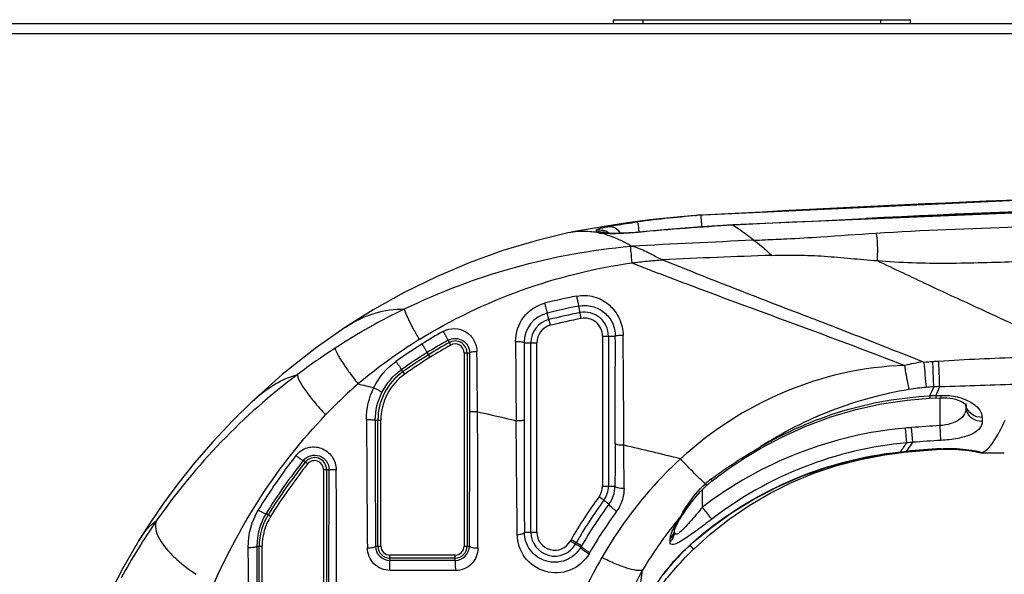
# Model space of a CAD drawing. Units: millimetres. Extents: x 0 to 2800, y 0 to 1500.
# Drawn here: x 313 to 362, y 1316 to 1344 of the extents above; entities that cross this region are included whole.
import ezdxf

# ---------------------------------------------------------------- set-up
doc = ezdxf.new("R2010")
doc.units = ezdxf.units.MM
doc.header["$LTSCALE"] = 154
doc.layers.get('0').update_dxf_attribs({"linetype": 'CONTINUOUS'})
doc.layers.add('6_ALL_SURFS', color=7, linetype='CONTINUOUS')
doc.layers.add('7_ALL_FEATURES', color=7, linetype='CONTINUOUS')

msp = doc.modelspace()

# ---------------------------------------------------------------- linework, layer by layer
at = {"color": 7, "linetype": 'Continuous'}
for centre, radius, start, end in [((413.041, 144.363), 1191.508, 90.001556, 93.170931), ((413.031, 144.595), 1190.685, 90.00106, 92.77105), ((413.029, 44.279), 1290.87, 90.000916, 92.854776)]:
    msp.add_arc(centre, radius, start, end, dxfattribs=at)
for points, knots in [([(355.961, 1333.148), (358.332, 1333.3), (363.084, 1333.47), (370.212, 1333.7), (377.343, 1333.893), (386.853, 1334.104), (398.741, 1334.28), (408.253, 1334.328), (413.009, 1334.327)], [0, 0, 0, 0, 0.124919, 0.24993, 0.374942, 0.499954, 0.749977, 1, 1, 1, 1]), ([(356.025, 1331.757), (357.208, 1331.663), (359.584, 1331.594), (364.33, 1331.761), (370.265, 1331.914), (377.388, 1332.083), (384.511, 1332.217), (391.635, 1332.322), (401.134, 1332.421), (408.259, 1332.451), (413.009, 1332.45)], [0, 0, 0, 0, 0.062455, 0.124956, 0.249962, 0.374968, 0.499975, 0.624981, 0.749988, 1, 1, 1, 1])]:
    msp.add_open_spline(points, degree=3, knots=knots, dxfattribs=at)
at = {"layer": '6_ALL_SURFS', "color": 7, "linetype": 'Continuous'}
msp.add_line((361.353, 1322.045), (362.454, 1322.038), dxfattribs=at)
for points in [[(413.009, 1335.881), (390.982, 1335.677), (368.835, 1335.061), (346.886, 1334.044)], [(346.82, 1334.04), (345.737, 1333.943), (344.553, 1333.813), (343.424, 1333.666), (342.353, 1333.505), (341.345, 1333.335), (340.551, 1333.188)], [(340.468, 1333.172), (338.856, 1332.78), (337.124, 1332.262), (335.424, 1331.649), (333.761, 1330.944), (332.139, 1330.15), (330.563, 1329.269), (329.176, 1328.395)], [(329.176, 1328.395), (327.633, 1327.309), (325.975, 1325.995), (324.453, 1324.639)], [(324.453, 1324.639), (323.472, 1323.677), (322.464, 1322.604), (321.542, 1321.537), (320.703, 1320.484), (319.946, 1319.456), (319.267, 1318.461), (318.735, 1317.623)], [(318.735, 1317.623), (317.898, 1316.181), (317.064, 1314.543), (316.311, 1312.834), (315.648, 1311.065), (315.081, 1309.244)]]:
    msp.add_lwpolyline(points, dxfattribs=at)
at = {"layer": '7_ALL_FEATURES', "color": 7, "linetype": 'Continuous'}
for p, q in [((293.209, 1343.731), (1299.209, 1343.731)), ((342.709, 1343.731), (342.709, 1343.931)), ((342.709, 1343.931), (357.709, 1343.931)), ((344.209, 1343.731), (344.209, 1343.931)), ((356.209, 1343.731), (356.209, 1343.931)), ((357.709, 1343.731), (357.709, 1343.931)), ((294.009, 1343.231), (1298.709, 1343.231)), ((346.82, 1334.04), (346.886, 1334.044)), ((340.468, 1333.172), (340.551, 1333.188)), ((343.952, 1333.183), (343.954, 1333.194)), ((348.739, 1333.547), (348.738, 1333.563)), ((342.257, 1333.152), (342.25, 1333.153)), ((342.254, 1333.152), (342.254, 1333.152)), ((345.185, 1331.804), (345.197, 1331.798)), ((341.077, 1328.834), (340.955, 1329.461)), ((339.52, 1328.488), (339.365, 1329.107)), ((334.488, 1327.489), (334.353, 1327.731)), ((342.155, 1327.946), (342.155, 1320.359)), ((342.155, 1327.946), (342.801, 1327.946)), ((342.455, 1327.946), (342.455, 1320.359)), ((338.192, 1327.61), (338.834, 1327.61)), ((338.534, 1318.032), (338.534, 1327.61)), ((338.834, 1318.032), (338.834, 1327.61)), ((333.447, 1326.876), (333.3, 1327.112)), ((335.161, 1327.093), (335.161, 1317.331)), ((335.161, 1327.093), (335.446, 1327.093)), ((335.311, 1327.093), (335.311, 1317.331)), ((332.164, 1326.026), (332.004, 1326.254)), ((358.693, 1324.923), (358.699, 1324.804)), ((358.699, 1324.804), (359.244, 1324.829)), ((358.996, 1324.936), (359.239, 1324.947)), ((358.996, 1324.936), (359.002, 1324.818)), ((359.208, 1323.419), (359.208, 1324.829)), ((359.239, 1324.947), (359.244, 1324.829)), ((360.513, 1324.475), (360.518, 1324.468)), ((360.517, 1324.47), (360.519, 1324.408)), ((360.52, 1324.344), (360.518, 1324.468)), ((360.518, 1324.468), (360.531, 1324.451)), ((360.519, 1324.408), (360.52, 1324.344)), ((360.53, 1324.451), (360.529, 1324.538)), ((361.332, 1323.836), (361.336, 1323.635)), ((330.674, 1323.696), (330.956, 1323.696)), ((330.806, 1317.331), (330.806, 1323.696)), ((330.956, 1317.331), (330.956, 1323.696)), ((357.523, 1322.551), (357.457, 1323.296)), ((357.829, 1322.577), (357.768, 1323.322)), ((359.248, 1322.672), (359.208, 1323.419)), ((359.248, 1322.228), (359.248, 1322.239)), ((359.248, 1322.228), (359.276, 1322.229)), ((359.25, 1322.254), (359.25, 1322.239)), ((359.25, 1322.239), (359.301, 1322.242)), ((359.301, 1322.242), (359.421, 1322.246)), ((356.226, 1321.911), (356.298, 1321.922)), ((356.298, 1321.922), (356.536, 1321.959)), ((356.536, 1321.959), (357.386, 1322.072)), ((357.188, 1322.094), (357.291, 1322.104)), ((357.188, 1322.094), (357.189, 1322.078)), ((357.189, 1322.078), (357.42, 1322.101)), ((357.291, 1322.104), (357.393, 1322.114)), ((357.393, 1322.114), (357.495, 1322.124)), ((357.42, 1322.101), (357.496, 1322.108)), ((357.495, 1322.124), (357.496, 1322.108)), ((360.836, 1322.136), (360.887, 1322.127)), ((360.887, 1322.127), (360.919, 1322.121)), ((360.919, 1322.121), (360.978, 1322.11)), ((360.978, 1322.11), (361.028, 1322.101)), ((361.026, 1322.117), (361.137, 1322.076)), ((361.026, 1322.117), (361.035, 1322.115)), ((361.035, 1322.115), (361.073, 1322.105)), ((361.073, 1322.105), (361.074, 1322.105)), ((361.353, 1322.049), (361.353, 1322.045)), ((361.353, 1322.045), (361.353, 1322.045)), ((327.255, 1321.481), (327.039, 1321.653)), ((328.061, 1321.199), (328.061, 1302.693)), ((328.061, 1321.199), (328.341, 1321.199)), ((328.211, 1321.199), (328.211, 1303.337)), ((342.155, 1320.359), (342.782, 1320.359)), ((347.339, 1320.326), (347.449, 1320.427)), ((342.481, 1319.455), (341.979, 1319.823)), ((347.208, 1319.303), (347.208, 1320.195)), ((325.388, 1318.835), (325.159, 1318.978)), ((338.207, 1318.032), (338.834, 1318.032)), ((345.798, 1318.158), (345.801, 1318.17)), ((345.799, 1318.064), (345.802, 1318.167)), ((345.801, 1318.17), (345.802, 1318.173)), ((345.802, 1318.173), (345.803, 1318.219)), ((345.802, 1318.167), (345.802, 1318.173)), ((324.692, 1317.327), (324.956, 1317.327)), ((324.806, 1303.423), (324.806, 1317.327)), ((324.956, 1302.749), (324.956, 1317.327)), ((330.683, 1317.331), (330.956, 1317.331)), ((335.161, 1317.331), (335.431, 1317.331)), ((341.059, 1317.28), (340.526, 1317.584)), ((341.096, 1317.345), (340.565, 1317.651)), ((345.569, 1317.552), (345.574, 1317.709)), ((346.576, 1317.367), (346.569, 1317.374)), ((346.593, 1317.396), (346.735, 1317.523)), ((346.728, 1317.533), (346.735, 1317.523)), ((331.409, 1316.611), (331.409, 1316.879)), ((334.709, 1316.879), (331.409, 1316.879)), ((334.709, 1316.613), (334.709, 1316.879)), ((334.709, 1316.729), (331.409, 1316.729))]:
    msp.add_line(p, q, dxfattribs=at)
for points in [[(413.009, 1335.174), (391.659, 1334.996), (370.131, 1334.457), (348.738, 1333.563)], [(343.808, 1333.181), (343.645, 1333.168), (343.49, 1333.158), (343.343, 1333.149), (343.204, 1333.143), (343.074, 1333.138), (342.953, 1333.135), (342.84, 1333.133), (342.736, 1333.132), (342.642, 1333.132), (342.557, 1333.134), (342.481, 1333.136), (342.415, 1333.139), (342.36, 1333.142), (342.315, 1333.145), (342.281, 1333.149), (342.26, 1333.151), (342.257, 1333.152)], [(348.738, 1333.563), (347.15, 1333.46), (345.452, 1333.328), (343.808, 1333.181)], [(349.768, 1332.784), (349.777, 1332.785), (349.785, 1332.787), (349.792, 1332.788)], [(350.155, 1322.279), (351.206, 1322.842), (352.43, 1323.398), (353.682, 1323.864), (354.957, 1324.239), (356.246, 1324.521), (357.545, 1324.712), (358.699, 1324.804)], [(359.244, 1324.829), (359.39, 1324.832), (359.545, 1324.825), (359.697, 1324.809), (359.846, 1324.784), (359.988, 1324.749), (360.119, 1324.707), (360.237, 1324.659), (360.338, 1324.607), (360.418, 1324.557), (360.476, 1324.511), (360.513, 1324.475)], [(347.694, 1320.63), (348.489, 1321.214), (349.395, 1321.819), (350.155, 1322.279)], [(357.386, 1322.072), (358.393, 1322.171), (359.248, 1322.228)], [(357.496, 1322.108), (358.021, 1322.155), (358.708, 1322.207), (359.25, 1322.239)], [(359.276, 1322.229), (359.49, 1322.236), (359.702, 1322.236), (359.911, 1322.231), (360.115, 1322.22), (360.312, 1322.204), (360.497, 1322.184), (360.666, 1322.162), (360.815, 1322.139), (360.836, 1322.136)], [(359.421, 1322.246), (359.539, 1322.249), (359.652, 1322.25), (359.762, 1322.25), (359.867, 1322.248), (359.969, 1322.244), (360.065, 1322.24), (360.157, 1322.235), (360.245, 1322.228), (360.327, 1322.222), (360.406, 1322.214), (360.479, 1322.206), (360.548, 1322.198), (360.613, 1322.19), (360.674, 1322.182), (360.729, 1322.173), (360.781, 1322.165), (360.829, 1322.157), (360.872, 1322.149), (360.911, 1322.142), (360.946, 1322.135), (360.977, 1322.129), (361.004, 1322.123), (361.026, 1322.117)], [(346.735, 1317.523), (347.611, 1318.244), (348.677, 1319.009), (349.807, 1319.705), (350.989, 1320.324), (352.216, 1320.86), (353.475, 1321.307), (354.757, 1321.662), (356.047, 1321.924), (357.189, 1322.078)], [(346.763, 1317.183), (347.587, 1317.93), (348.557, 1318.699), (349.568, 1319.392), (350.618, 1320.01), (351.708, 1320.553), (352.836, 1321.018), (353.995, 1321.405), (355.18, 1321.711), (356.226, 1321.911)], [(361.028, 1322.101), (361.068, 1322.093), (361.085, 1322.089), (361.099, 1322.086), (361.111, 1322.084), (361.121, 1322.081), (361.125, 1322.081)], [(361.137, 1322.076), (361.261, 1322.051), (361.353, 1322.045)], [(346.166, 1318.859), (346.261, 1319.003), (346.452, 1319.281), (346.66, 1319.564), (346.882, 1319.84), (347.111, 1320.097), (347.339, 1320.326)], [(347.449, 1320.427), (347.496, 1320.468), (347.663, 1320.606), (347.694, 1320.63)], [(346, 1318.588), (346.05, 1318.673), (346.106, 1318.763), (346.166, 1318.859)], [(345.802, 1318.173), (345.808, 1318.192), (345.82, 1318.225), (345.837, 1318.266)], [(345.837, 1318.266), (345.858, 1318.315), (345.885, 1318.372), (345.918, 1318.436), (345.956, 1318.509), (346, 1318.588)], [(345.24, 1315.897), (345.31, 1315.99), (345.384, 1316.086), (345.462, 1316.185), (345.544, 1316.287), (345.631, 1316.392), (345.722, 1316.498), (345.817, 1316.607), (345.916, 1316.717), (346.019, 1316.829), (346.126, 1316.942), (346.237, 1317.055), (346.352, 1317.169), (346.47, 1317.283), (346.593, 1317.396)], [(345.222, 1315.485), (345.295, 1315.573), (345.378, 1315.674), (345.466, 1315.779), (345.559, 1315.889), (345.656, 1316.003), (345.757, 1316.12), (345.863, 1316.241), (345.974, 1316.365), (346.089, 1316.491), (346.209, 1316.621), (346.334, 1316.753), (346.463, 1316.886), (346.598, 1317.021), (346.736, 1317.158), (346.763, 1317.183)]]:
    msp.add_lwpolyline(points, dxfattribs=at)
for centre, radius, start, end in [((351.933, 1272.323), 61.91, 94.44525, 97.43921), ((347.037, 1331.309), 2.739, 87.9677, 93.1711), ((337.411, 1333.298), 4.432, 358.8926, 0.0174), ((341.974, 1332.405), 0.904, 67.1584, 77.5554), ((341.965, 1332.315), 0.906, 66.6132, 77.0045), ((341.974, 1332.406), 0.904, 54.06, 67.1275), ((356.898, 1194.842), 138.945, 93.36667, 95.34616), ((324.4, 1330.406), 19.803, 8.1116, 8.6633), ((340.987, 1328.682), 4.594, 74.2332, 75.8964), ((381.688, 618.959), 714.539, 92.560362, 93.051699), ((345.792, 1308.216), 24.373, 95.1192, 95.2355), ((365.61, 889.962), 442.311, 91.93254, 92.64623), ((346.802, 1299.669), 30.878, 101.1197, 104.1936), ((346.447, 1299.951), 32.659, 115.9622, 123.0185), ((346.801, 1299.475), 30.551, 101.0331, 104.089), ((339.741, 1327.603), 1.55, 104.0631, 179.7696), ((339.74, 1327.61), 1.205, 104.067, 180), ((346.786, 1299.489), 30.195, 101.0093, 104.067), ((346.786, 1299.489), 29.895, 101.0093, 104.067), ((341.25, 1327.946), 1.205, 0, 101.0093), ((341.25, 1327.946), 0.905, 0, 101.0093), ((339.74, 1327.61), 0.905, 104.067, 180), ((347.124, 1304.833), 26.988, 121.8182, 129.9263), ((347.023, 1305.236), 26.332, 119.3756, 122.086), ((346.913, 1305.161), 25.829, 119.0949, 121.8044), ((334.709, 1327.093), 0.603, 0, 119.1217), ((-693.315, 1327.038), 1036.117, 359.749913, 0.050176), ((-752.64, 1316.889), 1095.89, 0.289621, 0.579388), ((347.229, 1298.745), 34.097, 123.0161, 126.9216), ((347.321, 1304.774), 26.881, 122.0999, 125.4795), ((346.919, 1305.16), 25.705, 119.105, 121.8141), ((346.919, 1305.16), 25.556, 119.1049, 121.8139), ((334.709, 1327.093), 0.453, 0, 119.1217), ((1228.489, 1332.47), 890.741, 180.308673, 180.565615), ((1352, 1324.925), 1013.812, 179.848267, 180.069239), ((347.211, 1304.692), 26.385, 121.8185, 125.1961), ((347.22, 1304.687), 26.266, 121.8285, 125.2049), ((347.22, 1304.687), 26.117, 121.8285, 125.2049), ((-696.715, 1324.193), 1032.165, 359.995834, 0.160977), ((-1111.351, 1311.953), 1447.241, 0.481658, 0.60194), ((367.014, 1200.456), 126.456, 91.70226, 93.56832), ((359.378, 1318.746), 7.957, 97.3454, 104.2197), ((359.295, 1319.509), 7.154, 93.6385, 97.2177), ((590.461, 1344.991), 232.793, 184.52964, 184.83942), ((346.17, 1300.15), 32.337, 126.9166, 145.1658), ((333.809, 1323.696), 3.003, 125.2083, 180), ((333.809, 1323.696), 2.853, 125.2083, 180), ((347.542, 1305.377), 26.849, 131.3563, 136.2096), ((419.503, 1695.607), 380.793, 256.37515, 256.49806), ((359.466, 1314.343), 11.052, 95.0233, 99.469), ((359.479, 1314.834), 10.563, 93.192, 95.3246), ((301.861, 1349.676), 61.989, 336.46434, 336.92614), ((303.119, 1349.3), 60.958, 336.44186, 336.90706), ((319.813, 2526.252), 1201.507, 271.878174, 272.073029), ((361.668, 1261.585), 63.407, 92.41477, 92.68907), ((361.158, 1324.548), 0.643, 181.4838, 187.7883), ((361.16, 1324.548), 0.645, 187.7857, 188.7378), ((361.161, 1324.548), 0.646, 188.7382, 192.082), ((2640.824, 1336.364), 2310.629, 180.313396, 180.474146), ((-961.738, 1324.241), 1297.187, 359.694814, 359.994594), ((-516.835, 1317.965), 852.696, 359.949996, 0.413552), ((1590.566, 1322.384), 1259.893, 179.940335, 180.229772), ((1796.902, 1325.515), 1458.715, 180.071314, 180.293924), ((362.357, 1267.021), 56.488, 94.6606, 94.9765), ((361.884, 1273.059), 50.431, 93.0407, 94.6815), ((-423.49, 1319.264), 766.732, 0.073314, 0.236532), ((259.992, 969.578), 362.538, 76.261, 76.72557), ((361.506, 1279.978), 42.336, 93.0549, 95.4366), ((361.8, 1272.998), 49.737, 94.5791, 94.9331), ((361.96, 1271.612), 51.132, 93.0396, 94.6336), ((349.471, 1304.105), 28.933, 142.011, 148.6508), ((327.609, 1321.199), 0.603, 0, 141.463), ((357.697, 1322.183), 1.496, 189.1887, 190.4722), ((357.932, 1322.199), 1.417, 188.6312, 189.7592), ((360.926, 1322.666), 0.538, 246.1254, 260.4158), ((361.358, 1322.844), 0.799, 246.0746, 247.479), ((361.359, 1322.847), 0.802, 247.4961, 259.9853), ((361.329, 1322.843), 0.781, 249.5195, 250.8856), ((361.331, 1322.85), 0.788, 250.959, 270.0146), ((361.358, 1322.847), 0.802, 260.0096, 269.6277), ((349.019, 1304.204), 28.064, 141.5571, 148.2356), ((349.262, 1303.968), 28.275, 141.4894, 148.0892), ((349.262, 1303.969), 28.125, 141.4895, 148.0893), ((327.609, 1321.199), 0.453, 0, 141.463), ((-1036.48, 1322.208), 1364.821, 359.541158, 359.957614), ((-578.282, 1316.625), 906.995, 359.651919, 0.28807), ((341.25, 1320.359), 0.905, 323.7158, 360), ((341.25, 1320.359), 1.205, 323.7158, 360), ((341.245, 1320.369), 1.537, 323.5093, 359.614), ((350.023, 1317.495), 4.007, 126.5738, 131.8023), ((360.777, 1306.032), 23.315, 143.7337, 150.1071), ((360.777, 1306.032), 23.015, 143.7338, 150.1073), ((360.922, 1305.847), 22.919, 143.5759, 149.8875), ((327.823, 1317.293), 3.585, 148.6593, 180.4791), ((327.81, 1317.336), 3.118, 148.2303, 180.1757), ((327.809, 1317.327), 3.003, 148.0683, 180), ((327.809, 1317.327), 2.853, 148.0683, 180), ((361.15, 1305.699), 22.664, 143.7683, 150.0603), ((359.99, 1306.94), 18.279, 139.7112, 141.6719), ((356.682, 1312.778), 12.202, 149.0866, 150.6437), ((345.818, 1300.398), 31.907, 145.1699, 151.2869), ((360.004, 1306.929), 18.297, 141.6737, 149.8841), ((339.74, 1318.032), 1.205, 180, 330.2864), ((339.74, 1318.032), 0.905, 180, 330.2864), ((345.106, 1318.23), 0.697, 347.405, 358.4458), ((2703.28, 1334.636), 2379.105, 180.418383, 180.552916), ((1646.623, 1321.106), 1321.937, 180.163809, 180.402217), ((331.408, 1317.336), 0.725, 180.3567, 270.0245), ((331.409, 1317.331), 0.603, 180, 270), ((331.409, 1317.331), 0.453, 180, 270), ((334.707, 1317.337), 0.724, 270.101, 359.5425), ((334.709, 1317.331), 0.603, 270, 360), ((334.709, 1317.331), 0.453, 270, 360), ((349.502, 1312.496), 10.318, 150.0222, 150.4545), ((349.647, 1312.413), 10.185, 150.0222, 150.4545), ((349.866, 1312.242), 10.146, 149.8018, 150.2297), ((350.211, 1311.982), 10.05, 149.9727, 150.3989), ((359.637, 1307.148), 17.869, 149.9017, 169.2135)]:
    msp.add_arc(centre, radius, start, end, dxfattribs=at)
for points, knots in [([(342.477, 1333.486), (342.581, 1333.506), (343.059, 1333.592), (343.54, 1333.663), (343.917, 1333.712)], [0, 0, 0, 0, 0.216463, 1, 1, 1, 1]), ([(343.917, 1333.712), (343.923, 1333.705), (343.926, 1333.671), (343.943, 1333.611), (343.957, 1333.51), (343.97, 1333.433), (343.977, 1333.389)], [0, 0, 0, 0, 0.082306, 0.282874, 0.593367, 1, 1, 1, 1]), ([(347.176, 1333.457), (347.171, 1333.535), (347.161, 1333.674), (347.146, 1333.855), (347.142, 1333.974), (347.133, 1334.031), (347.134, 1334.047)], [0, 0, 0, 0, 0.395874, 0.711347, 0.918784, 1, 1, 1, 1]), ([(340.551, 1333.188), (340.871, 1333.25), (341.316, 1333.269), (341.75, 1333.209), (341.86, 1333.19)], [0, 0, 0, 0, 0.745469, 1, 1, 1, 1]), ([(341.857, 1333.191), (341.853, 1333.194), (341.846, 1333.2), (341.842, 1333.209), (341.842, 1333.213)], [0, 0, 0, 0, 0.560056, 1, 1, 1, 1]), ([(341.843, 1333.3), (341.843, 1333.318), (341.916, 1333.35), (342.026, 1333.387), (342.232, 1333.437), (342.387, 1333.468), (342.477, 1333.486)], [0, 0, 0, 0, 0.082003, 0.277782, 0.587269, 1, 1, 1, 1]), ([(343.952, 1333.183), (343.805, 1333.169), (343.283, 1333.128), (342.757, 1333.11), (342.381, 1333.121)], [0, 0, 0, 0, 0.281883, 1, 1, 1, 1]), ([(342.477, 1333.486), (342.583, 1333.497), (342.825, 1333.427), (342.986, 1333.246), (343.054, 1333.14)], [0, 0, 0, 0, 0.455897, 1, 1, 1, 1]), ([(348.739, 1333.547), (348.828, 1333.498), (349.052, 1333.358), (349.407, 1333.11), (349.661, 1332.897), (349.792, 1332.788)], [0, 0, 0, 0, 0.236017, 0.607197, 1, 1, 1, 1]), ([(342.381, 1333.121), (342.356, 1333.122), (342.265, 1333.126), (342.174, 1333.131), (342.108, 1333.137)], [0, 0, 0, 0, 0.278777, 1, 1, 1, 1]), ([(342.235, 1333.103), (342.351, 1333.071), (342.831, 1332.915), (343.286, 1332.688), (343.618, 1332.492)], [0, 0, 0, 0, 0.237039, 1, 1, 1, 1]), ([(349.768, 1332.784), (349.922, 1332.707), (350.242, 1332.457), (350.534, 1332.184), (350.694, 1332.022)], [0, 0, 0, 0, 0.430669, 1, 1, 1, 1]), ([(349.792, 1332.788), (349.983, 1332.792), (350.539, 1332.819), (351.667, 1332.867), (353.533, 1332.976), (355.032, 1333.088), (355.961, 1333.148)], [0, 0, 0, 0, 0.092874, 0.270149, 0.548041, 1, 1, 1, 1]), ([(355.961, 1333.148), (355.986, 1333.082), (356.016, 1332.908), (356.051, 1332.444), (356.04, 1332.048), (356.025, 1331.757)], [0, 0, 0, 0, 0.151325, 0.374715, 1, 1, 1, 1]), ([(332.149, 1329.315), (333.931, 1330.182), (337.666, 1331.59), (341.592, 1332.307), (343.568, 1332.488)], [0, 0, 0, 0, 0.499611, 1, 1, 1, 1]), ([(343.568, 1332.488), (343.563, 1332.387), (343.589, 1332.105), (343.615, 1331.825), (343.635, 1331.645)], [0, 0, 0, 0, 0.358584, 1, 1, 1, 1]), ([(343.648, 1332.484), (343.899, 1332.442), (344.27, 1332.261), (344.769, 1332.007), (345.043, 1331.865), (345.189, 1331.802)], [0, 0, 0, 0, 0.452497, 0.717799, 1, 1, 1, 1]), ([(343.635, 1331.645), (343.892, 1331.679), (344.279, 1331.725), (344.797, 1331.764), (345.056, 1331.794), (345.185, 1331.804)], [0, 0, 0, 0, 0.499971, 0.749986, 1, 1, 1, 1]), ([(345.189, 1331.802), (345.757, 1331.571), (348.046, 1330.647), (350.35, 1329.76), (352.083, 1329.095)], [0, 0, 0, 0, 0.248167, 1, 1, 1, 1]), ([(350.694, 1332.022), (351.14, 1332.035), (352.031, 1332.049), (353.366, 1331.992), (354.695, 1331.867), (355.582, 1331.792), (356.025, 1331.757)], [0, 0, 0, 0, 0.250245, 0.500266, 0.750101, 1, 1, 1, 1]), ([(356.025, 1331.757), (356.876, 1331.349), (359.015, 1330.339), (362.454, 1328.765), (365.024, 1327.558), (366.3, 1326.944)], [0, 0, 0, 0, 0.249433, 0.625609, 1, 1, 1, 1]), ([(332.895, 1327.766), (334.52, 1328.775), (337.998, 1330.446), (341.741, 1331.373), (343.635, 1331.645)], [0, 0, 0, 0, 0.499966, 1, 1, 1, 1]), ([(343.635, 1331.645), (344.773, 1331.201), (347.641, 1330.101), (352.256, 1328.423), (355.709, 1327.126), (357.424, 1326.459)], [0, 0, 0, 0, 0.248818, 0.625397, 1, 1, 1, 1]), ([(340.847, 1329.967), (341.133, 1330.023), (341.739, 1330), (342.526, 1329.568), (343.059, 1328.85), (343.191, 1328.263), (343.194, 1327.971)], [0, 0, 0, 0, 0.251083, 0.499733, 0.748708, 1, 1, 1, 1]), ([(340.847, 1329.967), (340.858, 1329.907), (340.881, 1329.792), (340.908, 1329.654), (340.93, 1329.561), (340.939, 1329.509), (340.95, 1329.481), (340.951, 1329.463), (340.955, 1329.461)], [0, 0, 0, 0, 0.353615, 0.680613, 0.811999, 0.912218, 0.975957, 1, 1, 1, 1]), ([(329.176, 1328.395), (329.633, 1328.7), (330.59, 1329.176), (331.649, 1329.316), (332.149, 1329.315)], [0, 0, 0, 0, 0.523098, 1, 1, 1, 1]), ([(332.149, 1329.315), (332.149, 1329.247), (332.222, 1329.062), (332.366, 1328.73), (332.604, 1328.279), (332.79, 1327.946), (332.895, 1327.766)], [0, 0, 0, 0, 0.117571, 0.335081, 0.63709, 1, 1, 1, 1]), ([(337.762, 1327.672), (337.759, 1328.098), (338.037, 1328.981), (338.815, 1329.499), (339.231, 1329.604)], [0, 0, 0, 0, 0.498205, 1, 1, 1, 1]), ([(339.231, 1329.604), (339.246, 1329.545), (339.274, 1329.432), (339.309, 1329.296), (339.335, 1329.205), (339.347, 1329.154), (339.359, 1329.127), (339.361, 1329.108), (339.365, 1329.107)], [0, 0, 0, 0, 0.354203, 0.681112, 0.812343, 0.912406, 0.976027, 1, 1, 1, 1]), ([(340.955, 1329.461), (341.178, 1329.504), (341.647, 1329.492), (342.268, 1329.176), (342.698, 1328.629), (342.801, 1328.172), (342.801, 1327.946)], [0, 0, 0, 0, 0.252118, 0.500315, 0.748423, 1, 1, 1, 1]), ([(352.083, 1329.095), (352.609, 1328.893), (354.708, 1328.088), (356.8, 1327.268), (358.361, 1326.637)], [0, 0, 0, 0, 0.251039, 1, 1, 1, 1]), ([(334.106, 1328.182), (334.28, 1328.28), (334.688, 1328.381), (335.28, 1328.197), (335.702, 1327.752), (335.807, 1327.354), (335.809, 1327.157)], [0, 0, 0, 0, 0.253141, 0.502728, 0.75044, 1, 1, 1, 1]), ([(334.106, 1328.182), (334.136, 1328.129), (334.193, 1328.027), (334.261, 1327.905), (334.306, 1327.821), (334.331, 1327.777), (334.343, 1327.748), (334.353, 1327.735), (334.353, 1327.731)], [0, 0, 0, 0, 0.354669, 0.681644, 0.812819, 0.912792, 0.976292, 1, 1, 1, 1]), ([(334.353, 1327.731), (334.466, 1327.794), (334.728, 1327.859), (335.106, 1327.747), (335.378, 1327.47), (335.445, 1327.218), (335.446, 1327.093)], [0, 0, 0, 0, 0.257818, 0.50715, 0.75164, 1, 1, 1, 1]), ([(343.194, 1327.971), (343.144, 1327.971), (343.052, 1327.97), (342.933, 1327.964), (342.851, 1327.959), (342.816, 1327.952), (342.802, 1327.949), (342.801, 1327.946)], [0, 0, 0, 0, 0.377926, 0.698406, 0.915317, 0.974832, 1, 1, 1, 1]), ([(328.65, 1327.336), (328.649, 1327.305), (328.671, 1327.226), (328.731, 1327.091), (328.83, 1326.911), (329.027, 1326.592), (329.351, 1326.124), (329.641, 1325.738), (329.802, 1325.53)], [0, 0, 0, 0, 0.042338, 0.111512, 0.207325, 0.328037, 0.63325, 1, 1, 1, 1]), ([(333.036, 1327.545), (333.068, 1327.494), (333.129, 1327.396), (333.201, 1327.279), (333.249, 1327.198), (333.277, 1327.156), (333.29, 1327.128), (333.3, 1327.116), (333.3, 1327.112)], [0, 0, 0, 0, 0.356191, 0.682886, 0.813635, 0.91319, 0.976394, 1, 1, 1, 1]), ([(337.762, 1327.672), (337.815, 1327.672), (337.914, 1327.67), (338.051, 1327.658), (338.132, 1327.642), (338.19, 1327.624), (338.192, 1327.61)], [0, 0, 0, 0, 0.364243, 0.681388, 0.902101, 1, 1, 1, 1]), ([(335.809, 1327.157), (335.763, 1327.157), (335.678, 1327.153), (335.562, 1327.139), (335.493, 1327.124), (335.447, 1327.105), (335.446, 1327.093)], [0, 0, 0, 0, 0.373555, 0.686884, 0.901394, 1, 1, 1, 1]), ([(331.718, 1326.664), (331.753, 1326.615), (331.819, 1326.522), (331.895, 1326.41), (331.95, 1326.335), (331.976, 1326.29), (332.001, 1326.268), (332.004, 1326.254)], [0, 0, 0, 0, 0.358108, 0.68446, 0.814681, 0.913715, 1, 1, 1, 1]), ([(357.424, 1326.459), (355.346, 1326.398), (351.186, 1325.457), (347.629, 1323.142), (346.094, 1321.742)], [0, 0, 0, 0, 0.500105, 1, 1, 1, 1]), ([(357.648, 1325.244), (357.631, 1325.326), (357.549, 1325.73), (357.478, 1326.135), (357.424, 1326.459)], [0, 0, 0, 0, 0.203515, 1, 1, 1, 1]), ([(358.361, 1326.637), (358.371, 1326.634), (358.392, 1326.63), (358.39, 1326.612), (358.389, 1326.609)], [0, 0, 0, 0, 0.743411, 1, 1, 1, 1]), ([(358.891, 1325.381), (358.888, 1325.468), (358.873, 1325.89), (358.855, 1326.313), (358.841, 1326.649)], [0, 0, 0, 0, 0.204152, 1, 1, 1, 1]), ([(359.192, 1325.391), (359.189, 1325.477), (359.175, 1325.903), (359.158, 1326.328), (359.143, 1326.667)], [0, 0, 0, 0, 0.203887, 1, 1, 1, 1]), ([(324.453, 1324.639), (324.802, 1324.968), (325.514, 1325.528), (326.346, 1325.889), (326.746, 1326.004)], [0, 0, 0, 0, 0.535635, 1, 1, 1, 1]), ([(326.746, 1326.004), (326.738, 1325.969), (326.755, 1325.872), (326.862, 1325.62), (327.135, 1325.201), (327.587, 1324.611), (327.956, 1324.184), (328.161, 1323.957)], [0, 0, 0, 0, 0.043177, 0.112128, 0.328547, 0.634396, 1, 1, 1, 1]), ([(330.597, 1325.338), (330.648, 1325.313), (330.747, 1325.264), (330.872, 1325.194), (330.959, 1325.141), (330.995, 1325.112), (331.007, 1325.099), (331.006, 1325.095)], [0, 0, 0, 0, 0.360452, 0.68326, 0.908927, 0.972029, 1, 1, 1, 1]), ([(357.648, 1325.244), (356.314, 1325.022), (353.684, 1324.314), (351.255, 1323.076), (350.122, 1322.34)], [0, 0, 0, 0, 0.500288, 1, 1, 1, 1]), ([(350.122, 1322.34), (351.419, 1323.1), (354.199, 1324.321), (357.192, 1324.846), (358.693, 1324.923)], [0, 0, 0, 0, 0.500011, 1, 1, 1, 1]), ([(359.239, 1324.947), (359.385, 1324.953), (359.676, 1324.945), (360.464, 1324.829), (361.322, 1324.374), (361.332, 1323.836)], [0, 0, 0, 0, 0.177577, 0.347216, 1, 1, 1, 1]), ([(360.52, 1324.344), (360.523, 1324.229), (360.469, 1323.98), (360.179, 1323.68), (359.737, 1323.494), (359.394, 1323.435), (359.208, 1323.419)], [0, 0, 0, 0, 0.195291, 0.411969, 0.682257, 1, 1, 1, 1]), ([(361.336, 1323.635), (361.134, 1323.63), (360.721, 1323.758), (360.523, 1324.156), (360.52, 1324.344)], [0, 0, 0, 0, 0.517859, 1, 1, 1, 1]), ([(361.332, 1323.836), (361.151, 1323.832), (360.786, 1323.931), (360.565, 1324.248), (360.529, 1324.413)], [0, 0, 0, 0, 0.517335, 1, 1, 1, 1]), ([(322.492, 1315.378), (323.186, 1316.937), (324.817, 1319.984), (326.961, 1322.705), (328.161, 1323.957)], [0, 0, 0, 0, 0.495945, 1, 1, 1, 1]), ([(330.229, 1323.725), (330.284, 1323.726), (330.387, 1323.725), (330.509, 1323.72), (330.589, 1323.714), (330.633, 1323.709), (330.657, 1323.704), (330.673, 1323.699), (330.674, 1323.696)], [0, 0, 0, 0, 0.367643, 0.68978, 0.816199, 0.912056, 0.973589, 1, 1, 1, 1]), ([(335.838, 1324.119), (335.747, 1324.119), (335.618, 1324.112), (335.488, 1324.125), (335.45, 1324.118)], [0, 0, 0, 0, 0.702649, 1, 1, 1, 1]), ([(337.792, 1323.677), (337.842, 1323.677), (337.935, 1323.679), (338.045, 1323.682), (338.115, 1323.687), (338.153, 1323.69), (338.174, 1323.695), (338.188, 1323.697), (338.189, 1323.7)], [0, 0, 0, 0, 0.377641, 0.698608, 0.822641, 0.916006, 0.975462, 1, 1, 1, 1]), ([(337.846, 1317.922), (337.841, 1318.394), (337.823, 1320.312), (337.804, 1322.231), (337.792, 1323.677)], [0, 0, 0, 0, 0.246046, 1, 1, 1, 1]), ([(357.457, 1323.296), (355.613, 1323.134), (351.954, 1322.269), (348.678, 1320.429), (347.208, 1319.303)], [0, 0, 0, 0, 0.500003, 1, 1, 1, 1]), ([(361.336, 1323.635), (361.338, 1323.507), (361.249, 1323.296), (361.019, 1323.101), (360.657, 1322.905), (360.055, 1322.746), (359.534, 1322.687), (359.248, 1322.672)], [0, 0, 0, 0, 0.155557, 0.250875, 0.364642, 0.652401, 1, 1, 1, 1]), ([(361.331, 1322.062), (361.435, 1322.093), (361.653, 1322.251), (362.066, 1322.794), (362.319, 1323.315), (362.501, 1323.698)], [0, 0, 0, 0, 0.159297, 0.377764, 1, 1, 1, 1]), ([(326.668, 1321.914), (326.811, 1322.096), (327.224, 1322.378), (327.964, 1322.346), (328.55, 1321.894), (328.7, 1321.418), (328.701, 1321.185)], [0, 0, 0, 0, 0.249804, 0.498657, 0.748657, 1, 1, 1, 1]), ([(342.792, 1322.516), (342.791, 1322.335), (342.788, 1321.616), (342.785, 1320.897), (342.782, 1320.359)], [0, 0, 0, 0, 0.251787, 1, 1, 1, 1]), ([(343.236, 1322.429), (343.133, 1322.427), (342.989, 1322.436), (342.848, 1322.468), (342.793, 1322.499), (342.792, 1322.516)], [0, 0, 0, 0, 0.667386, 0.889855, 1, 1, 1, 1]), ([(357.523, 1322.551), (355.75, 1322.395), (352.235, 1321.558), (349.089, 1319.784), (347.679, 1318.699)], [0, 0, 0, 0, 0.500015, 1, 1, 1, 1]), ([(350.122, 1322.34), (350.131, 1322.325), (350.145, 1322.304), (350.15, 1322.286), (350.156, 1322.279), (350.155, 1322.279)], [0, 0, 0, 0, 0.746487, 0.935932, 1, 1, 1, 1]), ([(357.316, 1322.25), (357.334, 1322.273), (357.406, 1322.371), (357.473, 1322.473), (357.523, 1322.551)], [0, 0, 0, 0, 0.237624, 1, 1, 1, 1]), ([(357.495, 1322.124), (357.524, 1322.156), (357.645, 1322.299), (357.752, 1322.454), (357.829, 1322.577)], [0, 0, 0, 0, 0.227898, 1, 1, 1, 1]), ([(359.25, 1322.254), (359.418, 1322.263), (359.991, 1322.275), (360.566, 1322.228), (360.963, 1322.153)], [0, 0, 0, 0, 0.294373, 1, 1, 1, 1]), ([(326.668, 1321.914), (326.711, 1321.879), (326.793, 1321.814), (326.893, 1321.74), (326.961, 1321.693), (326.998, 1321.669), (327.021, 1321.658), (327.036, 1321.65), (327.039, 1321.653)], [0, 0, 0, 0, 0.366406, 0.689219, 0.816187, 0.912478, 0.97414, 1, 1, 1, 1]), ([(327.039, 1321.653), (327.131, 1321.769), (327.394, 1321.946), (327.864, 1321.934), (328.244, 1321.654), (328.341, 1321.348), (328.341, 1321.199)], [0, 0, 0, 0, 0.249991, 0.497708, 0.747353, 1, 1, 1, 1]), ([(346.094, 1321.742), (345.699, 1321.379), (344.187, 1319.877), (342.914, 1318.137), (342.12, 1316.756)], [0, 0, 0, 0, 0.252187, 1, 1, 1, 1]), ([(347.352, 1320.482), (347.162, 1320.649), (346.737, 1321.064), (346.327, 1321.493), (346.094, 1321.742)], [0, 0, 0, 0, 0.425478, 1, 1, 1, 1]), ([(346.728, 1317.533), (348.175, 1318.802), (351.487, 1320.893), (355.273, 1321.897), (357.188, 1322.094)], [0, 0, 0, 0, 0.499978, 1, 1, 1, 1]), ([(360.963, 1322.153), (360.978, 1322.151), (361.034, 1322.14), (361.089, 1322.128), (361.129, 1322.119)], [0, 0, 0, 0, 0.274115, 1, 1, 1, 1]), ([(361.129, 1322.119), (361.152, 1322.114), (361.22, 1322.097), (361.289, 1322.08), (361.331, 1322.062)], [0, 0, 0, 0, 0.345671, 1, 1, 1, 1]), ([(361.331, 1322.062), (361.337, 1322.06), (361.343, 1322.056), (361.353, 1322.051), (361.353, 1322.049)], [0, 0, 0, 0, 0.699967, 1, 1, 1, 1]), ([(328.701, 1321.185), (328.655, 1321.185), (328.57, 1321.186), (328.47, 1321.188), (328.407, 1321.191), (328.373, 1321.193), (328.355, 1321.196), (328.343, 1321.196), (328.341, 1321.199)], [0, 0, 0, 0, 0.384934, 0.70521, 0.827603, 0.919216, 0.977134, 1, 1, 1, 1]), ([(343.242, 1320.245), (343.135, 1320.241), (342.988, 1320.252), (342.835, 1320.295), (342.783, 1320.338), (342.782, 1320.359)], [0, 0, 0, 0, 0.650507, 0.875228, 1, 1, 1, 1]), ([(343.242, 1320.245), (343.242, 1319.941), (343.143, 1319.525), (342.929, 1319.179), (342.868, 1319.095)], [0, 0, 0, 0, 0.745328, 1, 1, 1, 1]), ([(346.213, 1319.046), (346.286, 1319.168), (346.612, 1319.685), (347.001, 1320.169), (347.352, 1320.482)], [0, 0, 0, 0, 0.231764, 1, 1, 1, 1]), ([(347.352, 1320.482), (347.373, 1320.465), (347.397, 1320.447), (347.441, 1320.42), (347.449, 1320.427)], [0, 0, 0, 0, 0.71205, 1, 1, 1, 1]), ([(347.635, 1320.713), (347.644, 1320.701), (347.658, 1320.681), (347.68, 1320.654), (347.685, 1320.64), (347.696, 1320.631), (347.694, 1320.63)], [0, 0, 0, 0, 0.431545, 0.745237, 0.93555, 1, 1, 1, 1]), ([(342.868, 1319.095), (342.816, 1319.129), (342.721, 1319.198), (342.592, 1319.304), (342.522, 1319.379), (342.472, 1319.439), (342.481, 1319.455)], [0, 0, 0, 0, 0.344919, 0.666601, 0.898493, 1, 1, 1, 1]), ([(347.208, 1319.303), (346.999, 1319.05), (346.69, 1318.682), (346.284, 1318.24), (346.089, 1318.045), (345.987, 1317.977)], [0, 0, 0, 0, 0.545418, 0.796695, 1, 1, 1, 1]), ([(347.679, 1318.699), (347.657, 1318.725), (347.499, 1318.925), (347.343, 1319.127), (347.208, 1319.303)], [0, 0, 0, 0, 0.134542, 1, 1, 1, 1]), ([(324.762, 1319.157), (324.807, 1319.129), (324.892, 1319.078), (325.015, 1319.014), (325.092, 1318.985), (325.15, 1318.967), (325.159, 1318.978)], [0, 0, 0, 0, 0.364966, 0.682971, 0.9039, 1, 1, 1, 1]), ([(345.81, 1318.352), (345.827, 1318.385), (345.902, 1318.523), (345.983, 1318.658), (346.047, 1318.759)], [0, 0, 0, 0, 0.238064, 1, 1, 1, 1]), ([(318.735, 1317.623), (318.805, 1317.737), (319.052, 1318.109), (319.364, 1318.448), (319.627, 1318.621)], [0, 0, 0, 0, 0.297499, 1, 1, 1, 1]), ([(319.627, 1318.621), (319.442, 1318.246), (319.791, 1317.579), (320.267, 1317.02), (320.809, 1316.49), (321.279, 1316.135), (321.618, 1315.907)], [0, 0, 0, 0, 0.358259, 0.496065, 0.650926, 1, 1, 1, 1]), ([(347.679, 1318.699), (347.555, 1318.603), (347.308, 1318.415), (346.942, 1318.143), (346.591, 1317.891), (346.272, 1317.672), (345.99, 1317.508), (345.789, 1317.406), (345.589, 1317.4), (345.568, 1317.509), (345.569, 1317.552)], [0, 0, 0, 0, 0.181201, 0.358506, 0.526794, 0.679352, 0.806929, 0.898336, 0.950405, 1, 1, 1, 1]), ([(345.574, 1317.709), (345.577, 1317.805), (345.651, 1318.028), (345.748, 1318.234), (345.81, 1318.352)], [0, 0, 0, 0, 0.420559, 1, 1, 1, 1]), ([(337.846, 1317.922), (337.932, 1317.924), (338.048, 1317.938), (338.169, 1317.98), (338.206, 1318.016), (338.207, 1318.032)], [0, 0, 0, 0, 0.658576, 0.874926, 1, 1, 1, 1]), ([(341.473, 1316.946), (341.262, 1316.578), (340.566, 1315.97), (339.216, 1315.92), (338.129, 1316.677), (337.85, 1317.514), (337.846, 1317.922)], [0, 0, 0, 0, 0.25482, 0.508808, 0.755011, 1, 1, 1, 1]), ([(341.059, 1317.28), (340.89, 1316.988), (340.337, 1316.508), (339.272, 1316.47), (338.424, 1317.064), (338.209, 1317.716), (338.207, 1318.032)], [0, 0, 0, 0, 0.25771, 0.51386, 0.757821, 1, 1, 1, 1]), ([(345.569, 1317.552), (345.605, 1317.585), (345.73, 1317.728), (345.797, 1317.923), (345.799, 1318.064)], [0, 0, 0, 0, 0.256274, 1, 1, 1, 1]), ([(345.929, 1317.943), (345.903, 1317.931), (345.839, 1317.91), (345.808, 1317.971), (345.804, 1317.996)], [0, 0, 0, 0, 0.529592, 1, 1, 1, 1]), ([(324.239, 1317.263), (324.294, 1317.262), (324.398, 1317.263), (324.542, 1317.275), (324.628, 1317.292), (324.69, 1317.311), (324.692, 1317.327)], [0, 0, 0, 0, 0.35975, 0.677724, 0.900855, 1, 1, 1, 1]), ([(330.274, 1317.243), (330.37, 1317.243), (330.502, 1317.253), (330.633, 1317.285), (330.682, 1317.315), (330.683, 1317.331)], [0, 0, 0, 0, 0.670096, 0.889262, 1, 1, 1, 1]), ([(335.86, 1317.221), (335.76, 1317.219), (335.622, 1317.231), (335.48, 1317.273), (335.433, 1317.312), (335.431, 1317.331)], [0, 0, 0, 0, 0.65565, 0.877303, 1, 1, 1, 1]), ([(341.473, 1316.946), (341.417, 1316.973), (341.313, 1317.03), (341.177, 1317.125), (341.094, 1317.197), (341.05, 1317.261), (341.059, 1317.28)], [0, 0, 0, 0, 0.339372, 0.656485, 0.888031, 1, 1, 1, 1]), ([(341.51, 1317.011), (341.454, 1317.038), (341.351, 1317.095), (341.215, 1317.191), (341.132, 1317.263), (341.088, 1317.327), (341.096, 1317.345)], [0, 0, 0, 0, 0.33955, 0.656822, 0.888382, 1, 1, 1, 1]), ([(344.844, 1315.341), (345.082, 1315.717), (345.663, 1316.493), (346.337, 1317.19), (346.728, 1317.533)], [0, 0, 0, 0, 0.461041, 1, 1, 1, 1]), ([(346.763, 1317.183), (346.758, 1317.179), (346.748, 1317.199), (346.732, 1317.209), (346.7, 1317.243), (346.647, 1317.294), (346.602, 1317.34), (346.576, 1317.367)], [0, 0, 0, 0, 0.066371, 0.148228, 0.261537, 0.577271, 1, 1, 1, 1]), ([(331.411, 1316.102), (331.119, 1316.103), (330.516, 1316.353), (330.276, 1316.955), (330.274, 1317.243)], [0, 0, 0, 0, 0.503579, 1, 1, 1, 1]), ([(335.86, 1317.221), (335.86, 1316.936), (335.626, 1316.337), (335.025, 1316.092), (334.734, 1316.093)], [0, 0, 0, 0, 0.494096, 1, 1, 1, 1]), ([(342.12, 1316.756), (341.797, 1316.195), (340.644, 1313.961), (339.882, 1311.531), (339.535, 1309.699)], [0, 0, 0, 0, 0.257746, 1, 1, 1, 1]), ([(344.177, 1316.109), (344.076, 1316.082), (343.801, 1316.103), (343.341, 1316.224), (342.759, 1316.447), (342.342, 1316.643), (342.12, 1316.756)], [0, 0, 0, 0, 0.144868, 0.366639, 0.657186, 1, 1, 1, 1]), ([(331.411, 1316.102), (331.412, 1316.163), (331.41, 1316.278), (331.414, 1316.434), (331.404, 1316.541), (331.414, 1316.597), (331.409, 1316.611)], [0, 0, 0, 0, 0.356058, 0.682798, 0.913193, 1, 1, 1, 1]), ([(334.734, 1316.093), (334.735, 1316.154), (334.736, 1316.272), (334.732, 1316.413), (334.726, 1316.509), (334.722, 1316.563), (334.716, 1316.591), (334.713, 1316.612), (334.709, 1316.613)], [0, 0, 0, 0, 0.351699, 0.677602, 0.808824, 0.909206, 0.97363, 1, 1, 1, 1]), ([(343.639, 1313.177), (343.667, 1313.227), (343.715, 1313.363), (343.81, 1313.732), (343.918, 1314.341), (344.049, 1315.183), (344.134, 1315.792), (344.177, 1316.109)], [0, 0, 0, 0, 0.058044, 0.143771, 0.382787, 0.678544, 1, 1, 1, 1])]:
    msp.add_open_spline(points, degree=3, knots=knots, dxfattribs=at)
for points in [[(341.842, 1333.213), (341.95, 1333.228), (342.062, 1333.223), (342.169, 1333.198)], [(341.843, 1333.3), (341.951, 1333.316), (342.063, 1333.312), (342.169, 1333.288)], [(341.86, 1333.19), (341.898, 1333.184), (341.936, 1333.171), (341.974, 1333.163)], [(341.974, 1333.163), (342.066, 1333.175), (342.162, 1333.172), (342.254, 1333.152)], [(341.974, 1333.163), (342.018, 1333.154), (342.063, 1333.148), (342.107, 1333.137)], [(343.618, 1332.492), (343.627, 1332.487), (343.637, 1332.486), (343.648, 1332.484)], [(330.597, 1325.338), (330.851, 1325.858), (331.247, 1326.328), (331.718, 1326.664)], [(331.006, 1325.095), (331.235, 1325.55), (331.587, 1325.96), (332.004, 1326.254)], [(359.143, 1326.667), (359.042, 1326.661), (358.941, 1326.655), (358.841, 1326.649)], [(330.229, 1323.725), (330.227, 1324.277), (330.355, 1324.843), (330.597, 1325.338)], [(359.192, 1325.391), (359.092, 1325.388), (358.991, 1325.386), (358.891, 1325.381)], [(330.674, 1323.696), (330.675, 1324.175), (330.791, 1324.666), (331.006, 1325.095)], [(335.838, 1324.119), (336.489, 1323.972), (337.141, 1323.824), (337.792, 1323.677)], [(347.635, 1320.713), (348.431, 1321.303), (349.26, 1321.852), (350.122, 1322.34)], [(357.188, 1322.094), (357.233, 1322.144), (357.275, 1322.196), (357.316, 1322.25)], [(361.353, 1322.049), (361.249, 1322.049), (361.143, 1322.071), (361.047, 1322.112)], [(346.047, 1318.759), (346.094, 1318.781), (346.138, 1318.815), (346.166, 1318.859)], [(345.574, 1317.709), (345.677, 1317.807), (345.755, 1317.94), (345.786, 1318.078)], [(345.804, 1317.996), (345.799, 1318.019), (345.798, 1318.042), (345.799, 1318.064)], [(345.987, 1317.977), (345.969, 1317.964), (345.95, 1317.953), (345.929, 1317.943)], [(334.709, 1316.613), (333.609, 1316.611), (332.509, 1316.611), (331.409, 1316.611)], [(334.734, 1316.093), (333.627, 1316.096), (332.519, 1316.099), (331.411, 1316.102)]]:
    msp.add_open_spline(points, degree=3, dxfattribs=at)

doc.saveas('drawing.dxf')
